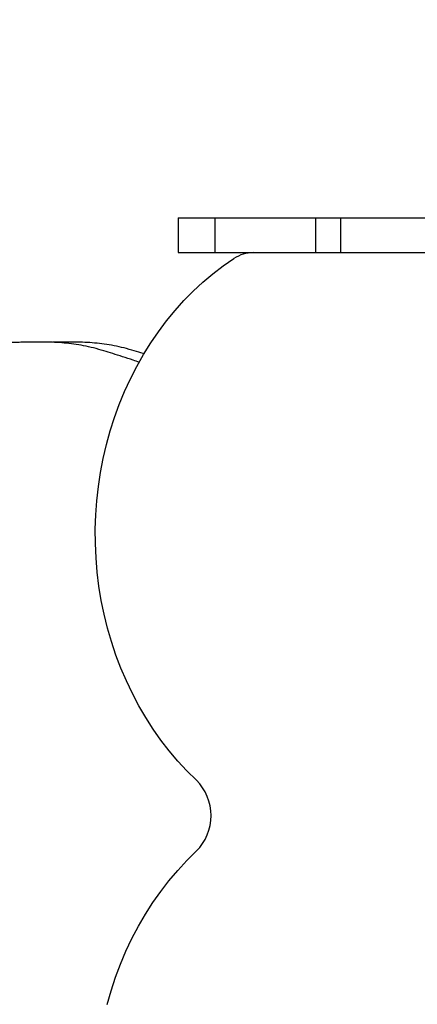
# Model space of a CAD drawing. Units: millimetres. Extents: x 1 to 11.4, y 0.9 to 16.8.
# Drawn here: x 4.8 to 5, y 5.9 to 6.4 of the extents above; entities that cross this region are included whole.
import ezdxf

# ---------------------------------------------------------------- set-up
doc = ezdxf.new("R2010")
doc.units = ezdxf.units.MM

msp = doc.modelspace()

# ---------------------------------------------------------------- linework, layer by layer
at = {"color": 7, "linetype": 'Continuous', "lineweight": 25}
for p, q in [((4.837093091792422, 6.337238329911962), (4.837093091792422, 6.318238519697751)), ((4.837093091792422, 6.337238329911962), (4.857092892017913, 6.337238329911962)), ((4.857092892017913, 6.337238329911962), (4.857092892017913, 6.318238519697736)), ((4.857092892017913, 6.337238329911962), (4.912092342638008, 6.337238329911962)), ((4.912092342638008, 6.337238329911962), (4.912092342638008, 6.318238519697751)), ((4.912092342638008, 6.337238329911962), (4.925776010826418, 6.337238329911962)), ((4.925776010826418, 6.337238329911962), (4.925776010826418, 6.318238519697736)), ((4.925776010826418, 6.337238329911962), (5.425398815608169, 6.337238329911962)), ((4.837093091792422, 6.318238519697751), (4.857092892017913, 6.318238519697736)), ((4.857092892017913, 6.318238519697736), (4.912092342638008, 6.318238519697751)), ((4.912092342638008, 6.318238519697751), (4.925776010826418, 6.318238519697736)), ((4.925776010826418, 6.318238519697736), (5.425398815608169, 6.318238519697736))]:
    msp.add_line(p, q, dxfattribs=at)
at = {"color": 7, "linetype": 'Continuous', "lineweight": 25, "flags": 128}
for points in [[(4.847095485636743, 6.030673789572425), (4.841958415360324, 6.035731132498931), (4.837024000271562, 6.041051991132086), (4.832302319486505, 6.046625497000058), (4.82780301758665, 6.052440265569622), (4.823535284918801, 6.058484419500509), (4.819507838822702, 6.064745612906172), (4.815728905824869, 6.071211056571734), (4.812206204834933, 6.077867544077442), (4.808946931378891, 6.084701478774299), (4.805957742901398, 6.091698901556803), (4.803244745167156, 6.098845519376063), (4.800813479789213, 6.106126734434945), (4.798668912909516, 6.113527674005901), (4.796815425055065, 6.12103322081007), (4.795256802190117, 6.128628043896221), (4.79399622798293, 6.136296629955943), (4.793036277302747, 6.144023315011346), (4.792378910960366, 6.151792316410642), (4.792025471702896, 6.159587765065943), (4.791976681471077, 6.167393737867819), (4.792232639924634, 6.175194290210008), (4.792792824238688, 6.182973488558197), (4.793656090171687, 6.190715442996058), (4.794820674402708, 6.198404339682291), (4.796284198133154, 6.206024473152233), (4.798043671945795, 6.213560278398042), (4.800095501910974, 6.220996362662099), (4.802435496927636, 6.228317536878457), (4.805058877284129, 6.235508846698316), (4.80796028442132, 6.242555603035946), (4.811133791878085, 6.249443412072957), (4.814572917396788, 6.256158204659236), (4.818270636164037, 6.262686265050895), (4.822219395159699, 6.269014258926227), (4.826411128584812, 6.275129260622641), (4.830837274336911, 6.281018779538805), (4.835488791499127, 6.286670785648177), (4.840356178807294, 6.292073734071685), (4.845429494057417, 6.297216588659545), (4.850698374413739, 6.302088844533806), (4.85615205757605, 6.306680549545867), (4.861779403762966, 6.310982324604829), (4.867568918466183, 6.31498538283541)], [(4.798459274658235, 5.90835602336093), (4.800591308533097, 5.915817815055142), (4.803015068122154, 5.923159308867859), (4.805725511061951, 5.930365231634092), (4.808716998576074, 5.937420592229437), (4.811983307205999, 5.944310712757378), (4.815517641758273, 5.951021259085088), (4.81931264944123, 5.957538270663981), (4.823360435161579, 5.963848189573078), (4.827652577949337, 5.969937888724765), (4.832180148476699, 5.975794699174251), (4.836933727634502, 5.981406436475929), (4.841903426127658, 5.986761426031684), (4.847078905048736, 5.9918485273787)]]:
    msp.add_lwpolyline(points, dxfattribs=at)
at = {"color": 7, "linetype": 'Continuous', "lineweight": 25}
for centre, radius, start, end in [((4.878317646661117, 6.298855848974178), 0.01938290536501476, 90.28192334221244, 123.6795053419328), ((4.827771114971746, 6.011269407536936), 0.02738542210333037, 314.8326933017754, 45.11836960914986)]:
    msp.add_arc(centre, radius, start, end, dxfattribs=at)
for points, knots in [([(4.815983999881457, 6.258486516152836), (4.814881186537953, 6.258848511194323), (4.811836642627178, 6.259847873240311), (4.807007858024349, 6.261421735204756), (4.801667963858225, 6.263130850269711), (4.796404336176906, 6.264759347580217), (4.791120915470209, 6.266285703075958), (4.785660506240866, 6.267490449130626), (4.780300302015355, 6.268372712627375), (4.774982005915007, 6.268969878196422), (4.769672186656273, 6.269327219857111), (4.764337078993496, 6.269486641100194), (4.758248110277151, 6.26949144814791), (4.751325967149274, 6.269327742958232), (4.74347362545538, 6.269046510214515), (4.735269983876734, 6.268774621194531), (4.727476995923695, 6.268637906726788), (4.720108133140332, 6.268673170890942), (4.713194357926422, 6.268867560247678), (4.705934634528273, 6.269267086341792), (4.698295310498544, 6.269913835888097), (4.690242745534434, 6.270849918712351), (4.681743308388846, 6.272117395440141), (4.673034186109536, 6.273708824832987), (4.66411133239491, 6.275628155349118), (4.654972848035804, 6.277876671367856), (4.645350531593401, 6.2805388665737), (4.635218461266703, 6.283647109948681), (4.624550719477941, 6.287233775003777), (4.613897894587716, 6.291120861934665), (4.603287447923471, 6.295265542942268), (4.592749901833376, 6.299626121340289), (4.581748039973689, 6.304426496999533), (4.570265511387952, 6.309686942456473), (4.55828604793421, 6.315428410666122), (4.54579306434308, 6.321669130046907), (4.533758544822724, 6.32792497824564), (4.522211640095495, 6.334100195552047), (4.511160462308727, 6.340252865144215), (4.499714958023546, 6.347330430655141), (4.487858166170703, 6.355076340438877), (4.475663991151507, 6.363367593223963), (4.463203559652143, 6.372029620058747), (4.450234483026854, 6.381122579901607), (4.436829958811277, 6.390477494957715), (4.423066380489775, 6.399897452714434), (4.409343197216881, 6.40896324298911), (4.396691623676983, 6.416882918328007), (4.385164148138909, 6.423618062082333), (4.374801466712732, 6.429208059931106), (4.364661400598038, 6.434130293831849), (4.355410448455245, 6.43802420007389), (4.347055005712459, 6.440960514586941), (4.339592133569166, 6.443055074500201), (4.332371133362386, 6.444493752438511), (4.325413668357506, 6.44522571914613), (4.318778237169536, 6.445199993191743), (4.312482652496335, 6.444380570618982), (4.306543080809647, 6.442735333382977), (4.30093926114867, 6.440207807313449), (4.295979495604072, 6.436934542784734), (4.291639158638048, 6.433061796368072), (4.287866913563228, 6.428750253139974), (4.284381041533983, 6.423704107831249), (4.281191907630532, 6.417902189250661), (4.278344555658609, 6.411331138010091), (4.275848306778876, 6.404238285111283), (4.272837923773938, 6.395250291860059), (4.269585639360184, 6.384139248313225), (4.266321661739291, 6.37060920018515), (4.263842353126673, 6.357664467222143), (4.261958552936058, 6.345307047369197), (4.260515934605504, 6.333509181887869), (4.259319187780324, 6.321043600957346), (4.258343765377312, 6.307804148876095), (4.257570516715667, 6.293776676491554), (4.256970565593285, 6.278868406165081), (4.25651921565845, 6.262987335296124), (4.256184001462405, 6.245950653780646), (4.256046601661225, 6.234194217756446), (4.255975465413435, 6.228107536852157)], [0, 0, 0, 0, 0.005179450815784213, 0.01429894327560999, 0.02267486087589889, 0.03024326354694508, 0.03898615954042551, 0.04741726106649882, 0.05570995784015291, 0.06392440294146151, 0.07211881696409829, 0.08034955702656457, 0.08867131497809413, 0.1003601090258451, 0.1124575078575031, 0.1250977246447783, 0.1384152072166133, 0.1486037081980182, 0.1592756070025044, 0.1704849776438646, 0.1822868039864374, 0.1947369792538818, 0.2078922673268917, 0.2218102378304289, 0.2352881724994792, 0.2495013246989183, 0.2644954615914781, 0.2803166874773014, 0.297011392071033, 0.3146262034326905, 0.3304924612135723, 0.3470986960480824, 0.3644745607894982, 0.3826497664643989, 0.401654070994687, 0.4215172694869991, 0.4422691859284776, 0.4592171872270245, 0.476845451553824, 0.4953572152742639, 0.514632671103299, 0.5345312252396549, 0.5549090996711279, 0.575620735127899, 0.598064734910082, 0.6205443962097513, 0.6428809608496779, 0.6648989927825348, 0.6818643999053597, 0.6984485052004017, 0.7145756801890979, 0.7301753610142053, 0.7422324211772238, 0.7538823252649338, 0.7651011605280786, 0.7758710223912314, 0.7861817141148, 0.7958610649336038, 0.8051087753672411, 0.8139512929024186, 0.8224334262098759, 0.8292192825968612, 0.8358545679904437, 0.8424015071576346, 0.8489336819012537, 0.8555342500417744, 0.8621733006053701, 0.8686296393835643, 0.880098964001754, 0.8913224872312999, 0.9025747211802021, 0.911357636539, 0.9204352651623546, 0.929920859909736, 0.9399218009018927, 0.9505395292425535, 0.9616609389722068, 0.9735565059286371, 0.986309361946475, 1, 1, 1, 1]), ([(4.81863925607367, 6.263008122683296), (4.818463783467944, 6.263064195397156), (4.816675797312065, 6.263635550884153), (4.813021705412066, 6.264756085546573), (4.807738589221437, 6.266286595008829), (4.802278097797238, 6.267490213643335), (4.796917914794179, 6.268372790719461), (4.791599613624978, 6.268969798024891), (4.786289793740426, 6.269327462957726), (4.78095469368272, 6.269485740196622), (4.775060911836572, 6.269495118564485), (4.770942138509927, 6.269387651761427), (4.768617411455423, 6.269326995113282)], [0, 0, 0, 0, 0.01061278867749199, 0.1081394964894643, 0.2208007673080193, 0.3294442434555114, 0.436304231007633, 0.5421558647080454, 0.6477493772114621, 0.753810988364807, 0.8610454592955922, 1, 1, 1, 1])]:
    msp.add_open_spline(points, degree=3, knots=knots, dxfattribs=at)

doc.saveas('drawing.dxf')
